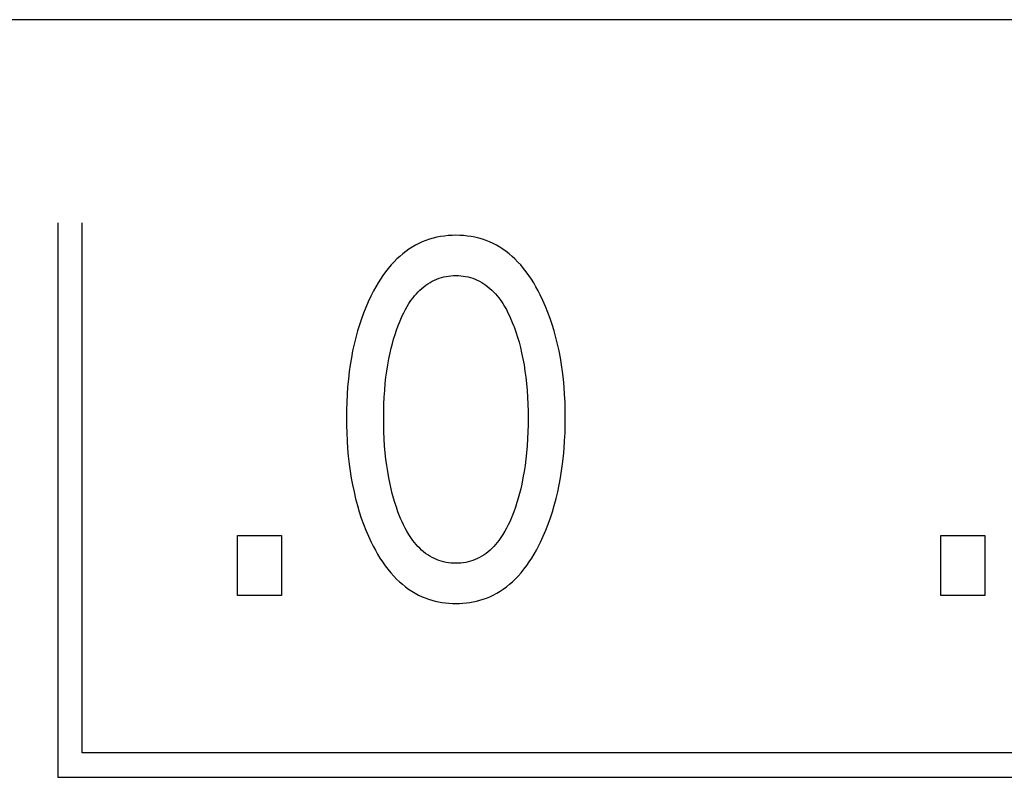
# Model space of a CAD drawing. Extents: x 0 to 594, y 0 to 420.
# Drawn here: x 140 to 144, y 285 to 289 of the extents above; entities that cross this region are included whole.
import ezdxf

# ---------------------------------------------------------------- set-up
doc = ezdxf.new("R2010")
doc.units = 0
doc.header["$LTSCALE"] = 32.67
doc.header["$MEASUREMENT"] = 0
doc.layers.add('20000_FRONT_O', color=7, linetype='CONTINUOUS')
doc.layers.add('20500_FRONT_O_LABELING', color=7, linetype='CONTINUOUS')

msp = doc.modelspace()

# ---------------------------------------------------------------- linework, layer by layer
at = {"layer": '20000_FRONT_O', "color": 7, "linetype": 'Continuous'}
msp.add_line((188.38254, 288.74476), (131.68254, 288.74476), dxfattribs=at)
at = {"layer": '20500_FRONT_O_LABELING', "color": 7, "linetype": 'Continuous'}
for p, q in [((140.03254, 287.82863), (140.03254, 285.32863)), ((140.14254, 285.43863), (140.14254, 287.82863)), ((141.72522, 287.75945), (141.70867, 287.75466)), ((141.74198, 287.76347), (141.72522, 287.75945)), ((141.75894, 287.76673), (141.74198, 287.76347)), ((141.77606, 287.76924), (141.75894, 287.76673)), ((141.79328, 287.77102), (141.77606, 287.76924)), ((141.81058, 287.77209), (141.79328, 287.77102)), ((141.82792, 287.77244), (141.81058, 287.77209)), ((141.84531, 287.7721), (141.82792, 287.77244)), ((141.86265, 287.77105), (141.84531, 287.7721)), ((141.87992, 287.76927), (141.86265, 287.77105)), ((141.89708, 287.76676), (141.87992, 287.76927)), ((141.91408, 287.7635), (141.89708, 287.76676)), ((141.9309, 287.75948), (141.91408, 287.7635)), ((141.94748, 287.75468), (141.9309, 287.75948)), ((141.63046, 287.71882), (141.61591, 287.70941)), ((141.64541, 287.72753), (141.63046, 287.71882)), ((141.66074, 287.73551), (141.64541, 287.72753)), ((141.67643, 287.74271), (141.66074, 287.73551)), ((141.6924, 287.74908), (141.67643, 287.74271)), ((141.70867, 287.75466), (141.6924, 287.74908)), ((141.9638, 287.7491), (141.94748, 287.75468)), ((141.97982, 287.74271), (141.9638, 287.7491)), ((141.99552, 287.7355), (141.97982, 287.74271)), ((142.01085, 287.72753), (141.99552, 287.7355)), ((142.02581, 287.71881), (142.01085, 287.72753)), ((142.04037, 287.70941), (142.02581, 287.71881)), ((141.57482, 287.67748), (141.56203, 287.66573)), ((141.58807, 287.6887), (141.57482, 287.67748)), ((141.60178, 287.69936), (141.58807, 287.6887)), ((141.61591, 287.70941), (141.60178, 287.69936)), ((142.05451, 287.69936), (142.04037, 287.70941)), ((142.06821, 287.6887), (142.05451, 287.69936)), ((142.08146, 287.67748), (142.06821, 287.6887)), ((142.09424, 287.66573), (142.08146, 287.67748)), ((141.52301, 287.6234), (141.5106, 287.60758)), ((141.53604, 287.63873), (141.52301, 287.6234)), ((141.54973, 287.6535), (141.53604, 287.63873)), ((141.56203, 287.66573), (141.54973, 287.6535)), ((142.10652, 287.6535), (142.09424, 287.66573)), ((142.12016, 287.63875), (142.10652, 287.6535)), ((142.13314, 287.62345), (142.12016, 287.63875)), ((142.14549, 287.60764), (142.13314, 287.62345)), ((141.49879, 287.59131), (141.48755, 287.57463)), ((141.5106, 287.60758), (141.49879, 287.59131)), ((141.74154, 287.57499), (141.75186, 287.57876)), ((141.75186, 287.57876), (141.76237, 287.58202)), ((141.76237, 287.58202), (141.77305, 287.58477)), ((141.77305, 287.58477), (141.78386, 287.58702)), ((141.78386, 287.58702), (141.79478, 287.58877)), ((141.79478, 287.58877), (141.80578, 287.59002)), ((141.80578, 287.59002), (141.81684, 287.59076)), ((141.81684, 287.59076), (141.82792, 287.59101)), ((141.82792, 287.59101), (141.83901, 287.59076)), ((141.83901, 287.59076), (141.85006, 287.59001)), ((141.85006, 287.59001), (141.86107, 287.58877)), ((141.86107, 287.58877), (141.87199, 287.58702)), ((141.87199, 287.58702), (141.8828, 287.58477)), ((141.8828, 287.58477), (141.89347, 287.58201)), ((141.89347, 287.58201), (141.90398, 287.57876)), ((141.90398, 287.57876), (141.9143, 287.57499)), ((142.15724, 287.59138), (142.14549, 287.60764)), ((142.16841, 287.57471), (142.15724, 287.59138)), ((141.4667, 287.54025), (141.45703, 287.52265)), ((141.47687, 287.55759), (141.4667, 287.54025)), ((141.48755, 287.57463), (141.47687, 287.55759)), ((141.67428, 287.53315), (141.68313, 287.54063)), ((141.68313, 287.54063), (141.69228, 287.54768)), ((141.69228, 287.54768), (141.70174, 287.55427)), ((141.70174, 287.55427), (141.71151, 287.56037)), ((141.71151, 287.56037), (141.72158, 287.56594)), ((141.72158, 287.56594), (141.73144, 287.57072)), ((141.73144, 287.57072), (141.74154, 287.57499)), ((141.9143, 287.57499), (141.92441, 287.57072)), ((141.92441, 287.57072), (141.93426, 287.56594)), ((141.93426, 287.56594), (141.94433, 287.56037)), ((141.94433, 287.56037), (141.9541, 287.55427)), ((141.9541, 287.55427), (141.96356, 287.54768)), ((141.96356, 287.54768), (141.97271, 287.54063)), ((141.97271, 287.54063), (141.98156, 287.53317)), ((141.98156, 287.53317), (141.99009, 287.52531)), ((142.17905, 287.55768), (142.16841, 287.57471)), ((142.18918, 287.54032), (142.17905, 287.55768)), ((142.19883, 287.52269), (142.18918, 287.54032)), ((141.44437, 287.49787), (141.43256, 287.47278)), ((141.44782, 287.50483), (141.44437, 287.49787)), ((141.45703, 287.52265), (141.44782, 287.50483)), ((141.62533, 287.47793), (141.6348, 287.49072)), ((141.6348, 287.49072), (141.64206, 287.49976)), ((141.64206, 287.49976), (141.64964, 287.50857)), ((141.64964, 287.50857), (141.65754, 287.51709)), ((141.65754, 287.51709), (141.66575, 287.5253)), ((141.66575, 287.5253), (141.67428, 287.53315)), ((141.99009, 287.52531), (141.9983, 287.5171)), ((141.9983, 287.5171), (142.0062, 287.50858)), ((142.0062, 287.50858), (142.01379, 287.49977)), ((142.01379, 287.49977), (142.02105, 287.49072)), ((142.02105, 287.49072), (142.03052, 287.47792)), ((142.20802, 287.50483), (142.19883, 287.52269)), ((142.22061, 287.47859), (142.20802, 287.50483)), ((141.42153, 287.44732), (141.41126, 287.42154)), ((141.43256, 287.47278), (141.42153, 287.44732)), ((141.60027, 287.43752), (141.6081, 287.45129)), ((141.6081, 287.45129), (141.61645, 287.46478)), ((141.61645, 287.46478), (141.62533, 287.47793)), ((142.03052, 287.47792), (142.03941, 287.46475)), ((142.03941, 287.46475), (142.04776, 287.45126)), ((142.04776, 287.45126), (142.05559, 287.43747)), ((142.23233, 287.45199), (142.22061, 287.47859)), ((142.24321, 287.42506), (142.23233, 287.45199)), ((141.41126, 287.42154), (141.40173, 287.39546)), ((141.5795, 287.39475), (141.586, 287.40921)), ((141.586, 287.40921), (141.59292, 287.42348)), ((141.59292, 287.42348), (141.60027, 287.43752)), ((142.05559, 287.43747), (142.06295, 287.42342)), ((142.06295, 287.42342), (142.06986, 287.40915)), ((142.06986, 287.40915), (142.07637, 287.39469)), ((142.25327, 287.39782), (142.24321, 287.42506)), ((141.39292, 287.36911), (141.38483, 287.34255)), ((141.40173, 287.39546), (141.39292, 287.36911)), ((141.56025, 287.34533), (141.56757, 287.36536)), ((141.56757, 287.36536), (141.57336, 287.38012)), ((141.57336, 287.38012), (141.5795, 287.39475)), ((142.07637, 287.39469), (142.08249, 287.38008)), ((142.08249, 287.38008), (142.08828, 287.36536)), ((142.08828, 287.36536), (142.09032, 287.35993)), ((142.09032, 287.35993), (142.09847, 287.33697)), ((142.26253, 287.37031), (142.25327, 287.39782)), ((142.27102, 287.34255), (142.26253, 287.37031)), ((141.37649, 287.31225), (141.36901, 287.28174)), ((141.38483, 287.34255), (141.37649, 287.31225)), ((141.5472, 287.30481), (141.55347, 287.32515)), ((141.55347, 287.32515), (141.56025, 287.34533)), ((142.09847, 287.33697), (142.10595, 287.31376)), ((142.10595, 287.31376), (142.11277, 287.29035)), ((142.27935, 287.31228), (142.27102, 287.34255)), ((142.28683, 287.28177), (142.27935, 287.31228)), ((141.36901, 287.28174), (141.36236, 287.25105)), ((141.53613, 287.26373), (141.54143, 287.28433)), ((141.54143, 287.28433), (141.5472, 287.30481)), ((142.11277, 287.29035), (142.11897, 287.26676)), ((142.11897, 287.26676), (142.12456, 287.24302)), ((142.29348, 287.25108), (142.28683, 287.28177)), ((141.36236, 287.25105), (141.35649, 287.22019)), ((141.52555, 287.21551), (141.53128, 287.24302)), ((141.53128, 287.24302), (141.53613, 287.26373)), ((142.12456, 287.24302), (142.1303, 287.2155)), ((142.29935, 287.22021), (142.29348, 287.25108)), ((141.35139, 287.1892), (141.34703, 287.1581)), ((141.35649, 287.22019), (141.35139, 287.1892)), ((141.51623, 287.1601), (141.52055, 287.18787)), ((141.52055, 287.18787), (141.52555, 287.21551)), ((142.1303, 287.2155), (142.1353, 287.18785)), ((142.1353, 287.18785), (142.13962, 287.16009)), ((142.30445, 287.18921), (142.29935, 287.22021)), ((142.30882, 287.1581), (142.30445, 287.18921)), ((141.34703, 287.1581), (141.34304, 287.12381)), ((141.51256, 287.13223), (141.51623, 287.1601)), ((142.13962, 287.16009), (142.14328, 287.13223)), ((142.31281, 287.1238), (142.30882, 287.1581)), ((141.33985, 287.08943), (141.33744, 287.055)), ((141.34304, 287.12381), (141.33985, 287.08943)), ((141.50681, 287.07335), (141.50951, 287.1043)), ((141.50951, 287.1043), (141.51256, 287.13223)), ((142.14328, 287.13223), (142.14633, 287.1043)), ((142.14633, 287.1043), (142.14904, 287.07335)), ((142.316, 287.08943), (142.31281, 287.1238)), ((142.31841, 287.05499), (142.316, 287.08943)), ((141.33744, 287.055), (141.33576, 287.02051)), ((141.50477, 287.04235), (141.50681, 287.07335)), ((142.14904, 287.07335), (142.15108, 287.04235)), ((142.32009, 287.02051), (142.31841, 287.05499)), ((141.33576, 287.02051), (141.33477, 286.986)), ((141.50253, 286.98026), (141.50335, 287.01132)), ((141.50335, 287.01132), (141.50477, 287.04235)), ((142.15108, 287.04235), (142.15249, 287.01132)), ((142.15249, 287.01132), (142.15331, 286.98026)), ((142.32108, 286.98599), (142.32009, 287.02051)), ((141.33477, 286.986), (141.33443, 286.95146)), ((141.50225, 286.9492), (141.50253, 286.98026)), ((142.15331, 286.98026), (142.15359, 286.9492)), ((142.32142, 286.95146), (142.32108, 286.98599)), ((141.33443, 286.95146), (141.33472, 286.91635)), ((141.33472, 286.91635), (141.33568, 286.88125)), ((141.50251, 286.91768), (141.50225, 286.9492)), ((141.50331, 286.88617), (141.50251, 286.91768)), ((142.15334, 286.91768), (142.15253, 286.88617)), ((142.15359, 286.9492), (142.15334, 286.91768)), ((142.32015, 286.88142), (142.32112, 286.91643)), ((142.32112, 286.91643), (142.32142, 286.95146)), ((141.33568, 286.88125), (141.33734, 286.84618)), ((141.50471, 286.85468), (141.50331, 286.88617)), ((142.15253, 286.88617), (142.15113, 286.85469)), ((142.31849, 286.84643), (142.32015, 286.88142)), ((141.33734, 286.84618), (141.33973, 286.81116)), ((141.50673, 286.82323), (141.50471, 286.85468)), ((141.50941, 286.79183), (141.50673, 286.82323)), ((142.14911, 286.82324), (142.14644, 286.79183)), ((142.15113, 286.85469), (142.14911, 286.82324)), ((142.31611, 286.81149), (142.31849, 286.84643)), ((141.33973, 286.81116), (141.34288, 286.7762)), ((141.51242, 286.76345), (141.50941, 286.79183)), ((142.14644, 286.79183), (142.14342, 286.76345)), ((142.31296, 286.77661), (142.31611, 286.81149)), ((141.34288, 286.7762), (141.34683, 286.74131)), ((141.34683, 286.74131), (141.35113, 286.70971)), ((141.51604, 286.73515), (141.51242, 286.76345)), ((141.5203, 286.70693), (141.51604, 286.73515)), ((142.1398, 286.73514), (142.13554, 286.70691)), ((142.14342, 286.76345), (142.1398, 286.73514)), ((142.30472, 286.71022), (142.30902, 286.74181)), ((142.30902, 286.74181), (142.31296, 286.77661)), ((141.35113, 286.70971), (141.35615, 286.67821)), ((141.52523, 286.67882), (141.5203, 286.70693)), ((142.13554, 286.70691), (142.13061, 286.67881)), ((142.2997, 286.67874), (142.30472, 286.71022)), ((141.35615, 286.67821), (141.36191, 286.64685)), ((141.36191, 286.64685), (141.36846, 286.61564)), ((141.53088, 286.65084), (141.52523, 286.67882)), ((141.53566, 286.62975), (141.53088, 286.65084)), ((142.12497, 286.65084), (142.12019, 286.62976)), ((142.13061, 286.67881), (142.12497, 286.65084)), ((142.28739, 286.61618), (142.29393, 286.64738)), ((142.29393, 286.64738), (142.2997, 286.67874)), ((141.36846, 286.61564), (141.37582, 286.58463)), ((141.54089, 286.60875), (141.53566, 286.62975)), ((141.54659, 286.58789), (141.54089, 286.60875)), ((142.11497, 286.60879), (142.10928, 286.58794)), ((142.12019, 286.62976), (142.11497, 286.60879)), ((142.28003, 286.58515), (142.28739, 286.61618)), ((141.37582, 286.58463), (141.38402, 286.55383)), ((141.55277, 286.56716), (141.54659, 286.58789)), ((141.55945, 286.54661), (141.55277, 286.56716)), ((142.1031, 286.56722), (142.09641, 286.54665)), ((142.10928, 286.58794), (142.1031, 286.56722)), ((142.27183, 286.55433), (142.28003, 286.58515)), ((141.38402, 286.55383), (141.39235, 286.52567)), ((141.39235, 286.52567), (141.40145, 286.49776)), ((141.56666, 286.52623), (141.55945, 286.54661)), ((141.57242, 286.5111), (141.56666, 286.52623)), ((142.08918, 286.52623), (142.08341, 286.51106)), ((142.09641, 286.54665), (142.08918, 286.52623)), ((142.25435, 286.49803), (142.26347, 286.52607)), ((142.26347, 286.52607), (142.27183, 286.55433)), ((141.40145, 286.49776), (141.41134, 286.47011)), ((141.41134, 286.47011), (141.42205, 286.44275)), ((141.57853, 286.49607), (141.57242, 286.5111)), ((141.58502, 286.4812), (141.57853, 286.49607)), ((141.59193, 286.46652), (141.58502, 286.4812)), ((142.0708, 286.48114), (142.06389, 286.46646)), ((142.0773, 286.49602), (142.0708, 286.48114)), ((142.08341, 286.51106), (142.0773, 286.49602)), ((142.23373, 286.44283), (142.24444, 286.47028)), ((142.24444, 286.47028), (142.25435, 286.49803)), ((141.42205, 286.44275), (141.4336, 286.41571)), ((141.5993, 286.45205), (141.59193, 286.46652)), ((141.60715, 286.43784), (141.5993, 286.45205)), ((141.61553, 286.42392), (141.60715, 286.43784)), ((141.62446, 286.41033), (141.61553, 286.42392)), ((142.04031, 286.4239), (142.03138, 286.41031)), ((142.04868, 286.4378), (142.04031, 286.4239)), ((142.05653, 286.452), (142.04868, 286.4378)), ((142.06389, 286.46646), (142.05653, 286.452)), ((142.2222, 286.41573), (142.23373, 286.44283)), ((140.84366, 286.14863), (140.84366, 286.41851)), ((140.84366, 286.41851), (141.04142, 286.41851)), ((141.04142, 286.41851), (141.04142, 286.14863)), ((141.4336, 286.41571), (141.44601, 286.38903)), ((141.44601, 286.38903), (141.45521, 286.37061)), ((141.63399, 286.39709), (141.62446, 286.41033)), ((141.64124, 286.3878), (141.63399, 286.39709)), ((141.64882, 286.37876), (141.64124, 286.3878)), ((141.65672, 286.36999), (141.64882, 286.37876)), ((142.00703, 286.37877), (141.99913, 286.37)), ((142.01461, 286.38781), (142.00703, 286.37877)), ((142.02185, 286.39709), (142.01461, 286.38781)), ((142.03138, 286.41031), (142.02185, 286.39709)), ((142.20071, 286.37067), (142.20984, 286.38903)), ((142.20984, 286.38903), (142.2222, 286.41573)), ((144.01556, 286.14863), (144.01556, 286.41851)), ((144.01556, 286.41851), (144.21332, 286.41851)), ((144.21332, 286.41851), (144.21332, 286.14863)), ((141.45521, 286.37061), (141.46487, 286.35242)), ((141.46487, 286.35242), (141.47503, 286.33451)), ((141.47503, 286.33451), (141.48571, 286.31691)), ((141.66494, 286.36154), (141.65672, 286.36999)), ((141.67349, 286.35345), (141.66494, 286.36154)), ((141.68236, 286.34574), (141.67349, 286.35345)), ((141.69156, 286.33847), (141.68236, 286.34574)), ((141.70108, 286.33166), (141.69156, 286.33847)), ((141.96429, 286.33848), (141.95477, 286.33167)), ((141.97348, 286.34575), (141.96429, 286.33848)), ((141.98236, 286.35346), (141.97348, 286.34575)), ((141.99091, 286.36155), (141.98236, 286.35346)), ((141.99913, 286.37), (141.99091, 286.36155)), ((142.17037, 286.31702), (142.181, 286.33461)), ((142.181, 286.33461), (142.19111, 286.35252)), ((142.19111, 286.35252), (142.20071, 286.37067)), ((141.48571, 286.31691), (141.49695, 286.29968)), ((141.49695, 286.29968), (141.50878, 286.28286)), ((141.71092, 286.32536), (141.70108, 286.33166)), ((141.72108, 286.3196), (141.71092, 286.32536)), ((141.73095, 286.3147), (141.72108, 286.3196)), ((141.74108, 286.31031), (141.73095, 286.3147)), ((141.75143, 286.30644), (141.74108, 286.31031)), ((141.76199, 286.30308), (141.75143, 286.30644)), ((141.77272, 286.30024), (141.76199, 286.30308)), ((141.78359, 286.29791), (141.77272, 286.30024)), ((141.79457, 286.2961), (141.78359, 286.29791)), ((141.80564, 286.29481), (141.79457, 286.2961)), ((141.81677, 286.29403), (141.80564, 286.29481)), ((141.82792, 286.29378), (141.81677, 286.29403)), ((141.83908, 286.29403), (141.82792, 286.29378)), ((141.8502, 286.29481), (141.83908, 286.29403)), ((141.86127, 286.2961), (141.8502, 286.29481)), ((141.87226, 286.29791), (141.86127, 286.2961)), ((141.88313, 286.30023), (141.87226, 286.29791)), ((141.89385, 286.30307), (141.88313, 286.30023)), ((141.90441, 286.30643), (141.89385, 286.30307)), ((141.91477, 286.31031), (141.90441, 286.30643)), ((141.92489, 286.3147), (141.91477, 286.31031)), ((141.93477, 286.3196), (141.92489, 286.3147)), ((141.94493, 286.32536), (141.93477, 286.3196)), ((141.95477, 286.33167), (141.94493, 286.32536)), ((142.14737, 286.28293), (142.15917, 286.29977)), ((142.15917, 286.29977), (142.17037, 286.31702)), ((141.50878, 286.28286), (141.52123, 286.2665)), ((141.52123, 286.2665), (141.53433, 286.25063)), ((141.53433, 286.25063), (141.54811, 286.23531)), ((142.10813, 286.23531), (142.12189, 286.25065)), ((142.12189, 286.25065), (142.13496, 286.26654)), ((142.13496, 286.26654), (142.14737, 286.28293)), ((141.54811, 286.23531), (141.56041, 286.22273)), ((141.56041, 286.22273), (141.57321, 286.21062)), ((141.57321, 286.21062), (141.58649, 286.19904)), ((142.06977, 286.199), (142.08305, 286.21059)), ((142.08305, 286.21059), (142.09584, 286.22271)), ((142.09584, 286.22271), (142.10813, 286.23531)), ((141.58649, 286.19904), (141.60024, 286.18802)), ((141.60024, 286.18802), (141.61444, 286.17762)), ((141.61444, 286.17762), (141.62907, 286.16788)), ((141.62907, 286.16788), (141.64412, 286.15884)), ((141.64412, 286.15884), (141.65958, 286.15056)), ((141.99667, 286.15056), (142.01213, 286.15883)), ((142.01213, 286.15883), (142.02718, 286.16785)), ((142.02718, 286.16785), (142.04182, 286.17758)), ((142.04182, 286.17758), (142.05602, 286.18798)), ((142.05602, 286.18798), (142.06977, 286.199)), ((141.04142, 286.14863), (140.84366, 286.14863)), ((141.65958, 286.15056), (141.67542, 286.14309)), ((141.67542, 286.14309), (141.68984, 286.13713)), ((141.68984, 286.13713), (141.70451, 286.13184)), ((141.70451, 286.13184), (141.71943, 286.1272)), ((141.71943, 286.1272), (141.73455, 286.12321)), ((141.73455, 286.12321), (141.74984, 286.11986)), ((141.74984, 286.11986), (141.76528, 286.11714)), ((141.76528, 286.11714), (141.78084, 286.11503)), ((141.78084, 286.11503), (141.79648, 286.11354)), ((141.79648, 286.11354), (141.81219, 286.11264)), ((141.81219, 286.11264), (141.82792, 286.11234)), ((141.82792, 286.11234), (141.8437, 286.11263)), ((141.8437, 286.11263), (141.85944, 286.11352)), ((141.85944, 286.11352), (141.87513, 286.11501)), ((141.87513, 286.11501), (141.89073, 286.11711)), ((141.89073, 286.11711), (141.90621, 286.11983)), ((141.90621, 286.11983), (141.92154, 286.12319)), ((141.92154, 286.12319), (141.9367, 286.12718)), ((141.9367, 286.12718), (141.95166, 286.13182)), ((141.95166, 286.13182), (141.96637, 286.13712)), ((141.96637, 286.13712), (141.98083, 286.14309)), ((141.98083, 286.14309), (141.99667, 286.15056)), ((144.21332, 286.14863), (144.01556, 286.14863)), ((163.87254, 285.43863), (140.14254, 285.43863)), ((140.03254, 285.32863), (163.98254, 285.32863))]:
    msp.add_line(p, q, dxfattribs=at)

doc.saveas('drawing.dxf')
